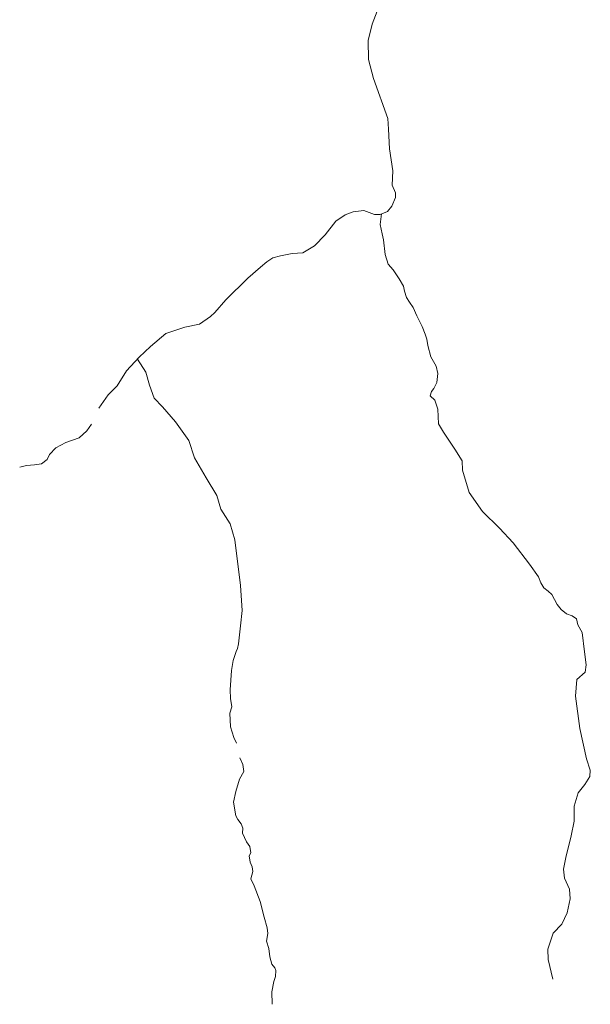
# Model space of a CAD drawing. Units: inches. Extents: x 570000 to 815565, y 8470778 to 8595027.
# Drawn here: x 583279 to 583541, y 8538048 to 8538500 of the extents above; entities that cross this region are included whole.
import ezdxf

# ---------------------------------------------------------------- set-up
doc = ezdxf.new("R2010")
doc.units = ezdxf.units.IN
doc.header["$MEASUREMENT"] = 0
doc.layers.add('Quebrada', color=4, linetype='Continuous', lineweight=9)

msp = doc.modelspace()

# ---------------------------------------------------------------- linework, layer by layer
at = {"layer": 'Quebrada', "color": 140, "linetype": 'Continuous', "lineweight": 15, "ltscale": 4}
for points in [[(583441.52, 8538499.92, 3251.72), (583444.38, 8538507.11, 3250.83)], [(583441.52, 8538499.92, 3251.72), (583444.38, 8538507.11, 3250.83)], [(583315.51, 8538321.74, 3276.24), (583319.74, 8538327.86, 3275.41), (583323.81, 8538331.96, 3274), (583328.22, 8538338.88, 3272.23), (583333.94, 8538345.1, 3269.64), (583339.1, 8538350.11, 3267.05), (583346.23, 8538355.99, 3265.47), (583354.85, 8538358.95, 3265.16), (583361.55, 8538360.27, 3264.74), (583366.63, 8538363.78, 3264.04), (583368.66, 8538365.69, 3264.02), (583373.74, 8538371.44, 3263.53), (583383.79, 8538381.47, 3261.98), (583389.6, 8538386.47, 3261.98), (583392.56, 8538388.95, 3261.75), (583395.29, 8538390.66, 3261.67), (583398.71, 8538391.7, 3261.62), (583404.14, 8538392.67, 3261.03), (583408.99, 8538393.03, 3261.03), (583414.33, 8538396.24, 3260.18), (583419.32, 8538401.34, 3259.78), (583424.18, 8538407.59, 3259.13), (583428.46, 8538410.45, 3258.66), (583432.16, 8538411.9, 3258.42), (583436.94, 8538412.47, 3258.01), (583441.87, 8538410.62, 3257.84), (583444.5, 8538410.59, 3257.68), (583447.87, 8538411.93, 3257.53), (583449.77, 8538414.49, 3256.91), (583451.53, 8538418.36, 3256.89), (583451.57, 8538420.53, 3256.61), (583450.03, 8538424.03, 3256.44), (583450.3, 8538430.57, 3255.68), (583448.71, 8538440.72, 3255.66), (583448.31, 8538449.75, 3255.16), (583447.95, 8538454.57, 3255.05), (583441.36, 8538472.96, 3254.38), (583439.12, 8538481.69, 3253.42), (583438.94, 8538490.47, 3252.82), (583440.74, 8538497.96, 3251.96), (583441.52, 8538499.92, 3251.72)], [(583315.51, 8538321.74, 3276.24), (583319.74, 8538327.86, 3275.41), (583323.81, 8538331.96, 3274), (583328.22, 8538338.88, 3272.23), (583333.94, 8538345.1, 3269.64), (583339.1, 8538350.11, 3267.05), (583346.23, 8538355.99, 3265.47), (583354.85, 8538358.95, 3265.16), (583361.55, 8538360.27, 3264.74), (583366.63, 8538363.78, 3264.04), (583368.66, 8538365.69, 3264.02), (583373.74, 8538371.44, 3263.53), (583383.79, 8538381.47, 3261.98), (583389.6, 8538386.47, 3261.98), (583392.56, 8538388.95, 3261.75), (583395.29, 8538390.66, 3261.67), (583398.71, 8538391.7, 3261.62), (583404.14, 8538392.67, 3261.03), (583408.99, 8538393.03, 3261.03), (583414.33, 8538396.24, 3260.18), (583419.32, 8538401.34, 3259.78), (583424.18, 8538407.59, 3259.13), (583428.46, 8538410.45, 3258.66), (583432.16, 8538411.9, 3258.42), (583436.94, 8538412.47, 3258.01), (583441.87, 8538410.62, 3257.84), (583444.5, 8538410.59, 3257.68), (583447.87, 8538411.93, 3257.53), (583449.77, 8538414.49, 3256.91), (583451.53, 8538418.36, 3256.89), (583451.57, 8538420.53, 3256.61), (583450.03, 8538424.03, 3256.44), (583450.3, 8538430.57, 3255.68), (583448.71, 8538440.72, 3255.66), (583448.31, 8538449.75, 3255.16), (583447.95, 8538454.57, 3255.05), (583441.36, 8538472.96, 3254.38), (583439.12, 8538481.69, 3253.42), (583438.94, 8538490.47, 3252.82), (583440.74, 8538497.96, 3251.96), (583441.52, 8538499.92, 3251.72)], [(583523.59, 8538059.84, 3295.07), (583521.58, 8538068.89, 3294.99), (583521.39, 8538073.66, 3294.44), (583523.82, 8538080.98, 3293.86), (583527.73, 8538085.11, 3292.8), (583530.26, 8538090.39, 3291.75), (583531.58, 8538096.74, 3290.98), (583531.33, 8538101.23, 3290.92), (583528.97, 8538106.26, 3290.83), (583528.58, 8538110.32, 3290.72), (583529.68, 8538115.69, 3289.96), (583532.03, 8538125.62, 3288.94), (583533.51, 8538132.33, 3287.94), (583533.4, 8538139.18, 3287.36), (583535.21, 8538145.36, 3286.98), (583538.32, 8538149.22, 3285.77), (583540.67, 8538152.8, 3285.51), (583540.84, 8538155.78, 3285.51), (583539.13, 8538160.97, 3285.51), (583536.02, 8538174.91, 3284.74), (583534.07, 8538189.69, 3283.34), (583534.67, 8538197.36, 3283.06), (583538.43, 8538200.75, 3282.77), (583538.94, 8538204.12, 3282.63), (583538.16, 8538210.1, 3282.06), (583537.14, 8538218.96, 3281.65), (583535.07, 8538222.44, 3281.21), (583534.48, 8538225.18, 3280.57), (583532.52, 8538226.52, 3280.28), (583529.99, 8538227.4, 3280.25), (583527.41, 8538229.38, 3279.9), (583525.64, 8538231.76, 3279.52), (583523.23, 8538236.32, 3279.52), (583521.55, 8538237.85, 3279.51), (583519.47, 8538239.42, 3279.38), (583518.1, 8538241.73, 3279.18), (583517.02, 8538244.43, 3278.63), (583512.92, 8538250.16, 3278.28), (583505.53, 8538260, 3278.09), (583499.13, 8538266.73, 3276.77), (583491.35, 8538274.45, 3276.3), (583485.33, 8538283.15, 3275.53), (583482.23, 8538293.33, 3274.25), (583482.02, 8538297.61, 3273.29), (583478.7, 8538303.05, 3272.28), (583473.53, 8538310.82, 3271.32), (583471.2, 8538314.63, 3270.93), (583471.14, 8538317.91, 3270.27), (583470.9, 8538321.32, 3269.76), (583469.51, 8538325.48, 3268.65), (583467.43, 8538327.42, 3268.24), (583467.99, 8538329.38, 3268.23), (583469.09, 8538330.87, 3268.23), (583470.47, 8538333.57, 3268.21), (583470.89, 8538337.76, 3268.1), (583470.13, 8538341.12, 3267.6), (583467.65, 8538345.33, 3267.09), (583466.36, 8538350.46, 3265.81), (583465.88, 8538353.41, 3265.13), (583465.16, 8538355.73, 3264.72), (583463.71, 8538359.23, 3264.48), (583461.25, 8538364.16, 3264.41), (583459.63, 8538367.95, 3264.1), (583457.98, 8538370.34, 3263.22), (583456.6, 8538372.54, 3262.56), (583455.7, 8538375.42, 3262.14), (583455.15, 8538377.67, 3261.12), (583453.24, 8538381.14, 3261.06), (583450.41, 8538385.24, 3261.06), (583448.12, 8538387.76, 3260.9), (583446.74, 8538392.2, 3260.27), (583446.03, 8538398.98, 3259.2), (583445.34, 8538401.68, 3258.18), (583444.51, 8538406.02, 3257.84), (583445.12, 8538410.84, 3257.65), (583445.12, 8538410.84, 3257.65)], [(583523.59, 8538059.84, 3295.07), (583521.58, 8538068.89, 3294.99), (583521.39, 8538073.66, 3294.44), (583523.82, 8538080.98, 3293.86), (583527.73, 8538085.11, 3292.8), (583530.26, 8538090.39, 3291.75), (583531.58, 8538096.74, 3290.98), (583531.33, 8538101.23, 3290.92), (583528.97, 8538106.26, 3290.83), (583528.58, 8538110.32, 3290.72), (583529.68, 8538115.69, 3289.96), (583532.03, 8538125.62, 3288.94), (583533.51, 8538132.33, 3287.94), (583533.4, 8538139.18, 3287.36), (583535.21, 8538145.36, 3286.98), (583538.32, 8538149.22, 3285.77), (583540.67, 8538152.8, 3285.51), (583540.84, 8538155.78, 3285.51), (583539.13, 8538160.97, 3285.51), (583536.02, 8538174.91, 3284.74), (583534.07, 8538189.69, 3283.34), (583534.67, 8538197.36, 3283.06), (583538.43, 8538200.75, 3282.77), (583538.94, 8538204.12, 3282.63), (583538.16, 8538210.1, 3282.06), (583537.14, 8538218.96, 3281.65), (583535.07, 8538222.44, 3281.21), (583534.48, 8538225.18, 3280.57), (583532.52, 8538226.52, 3280.28), (583529.99, 8538227.4, 3280.25), (583527.41, 8538229.38, 3279.9), (583525.64, 8538231.76, 3279.52), (583523.23, 8538236.32, 3279.52), (583521.55, 8538237.85, 3279.51), (583519.47, 8538239.42, 3279.38), (583518.1, 8538241.73, 3279.18), (583517.02, 8538244.43, 3278.63), (583512.92, 8538250.16, 3278.28), (583505.53, 8538260, 3278.09), (583499.13, 8538266.73, 3276.77), (583491.35, 8538274.45, 3276.3), (583485.33, 8538283.15, 3275.53), (583482.23, 8538293.33, 3274.25), (583482.02, 8538297.61, 3273.29), (583478.7, 8538303.05, 3272.28), (583473.53, 8538310.82, 3271.32), (583471.2, 8538314.63, 3270.93), (583471.14, 8538317.91, 3270.27), (583470.9, 8538321.32, 3269.76), (583469.51, 8538325.48, 3268.65), (583467.43, 8538327.42, 3268.24), (583467.99, 8538329.38, 3268.23), (583469.09, 8538330.87, 3268.23), (583470.47, 8538333.57, 3268.21), (583470.89, 8538337.76, 3268.1), (583470.13, 8538341.12, 3267.6), (583467.65, 8538345.33, 3267.09), (583466.36, 8538350.46, 3265.81), (583465.88, 8538353.41, 3265.13), (583465.16, 8538355.73, 3264.72), (583463.71, 8538359.23, 3264.48), (583461.25, 8538364.16, 3264.41), (583459.63, 8538367.95, 3264.1), (583457.98, 8538370.34, 3263.22), (583456.6, 8538372.54, 3262.56), (583455.7, 8538375.42, 3262.14), (583455.15, 8538377.67, 3261.12), (583453.24, 8538381.14, 3261.06), (583450.41, 8538385.24, 3261.06), (583448.12, 8538387.76, 3260.9), (583446.74, 8538392.2, 3260.27), (583446.03, 8538398.98, 3259.2), (583445.34, 8538401.68, 3258.18), (583444.51, 8538406.02, 3257.84), (583445.12, 8538410.84, 3257.65), (583445.12, 8538410.84, 3257.65)], [(583378.56, 8538168.19, 3302.36), (583377.31, 8538170.8, 3301.82), (583375.82, 8538175.6, 3300.79), (583375.61, 8538181.88, 3300.09), (583376.46, 8538184.84, 3299.75), (583375.8, 8538188.59, 3299.01), (583375.76, 8538192.53, 3298.94), (583376.35, 8538201.48, 3297.73), (583377.07, 8538206.12, 3296.8), (583378.41, 8538210.11, 3296.44), (583378.99, 8538211.58, 3296.44), (583379.46, 8538213.74, 3296.44), (583380.47, 8538221.96, 3295.89), (583381.19, 8538229.03, 3294.63), (583380.4, 8538240.4, 3292.99), (583377.86, 8538261.36, 3289.55), (583375.68, 8538268.66, 3287.99), (583371.36, 8538275.47, 3287.91), (583369.53, 8538281.69, 3287.06), (583364.72, 8538289.89, 3285.99), (583359.37, 8538299.06, 3284.12), (583356.74, 8538306.92, 3283.14), (583350.61, 8538315.51, 3281.47), (583344.73, 8538322.45, 3280.12), (583340.76, 8538326.34, 3278.96), (583338.72, 8538332.32, 3277.68), (583337.07, 8538338.32, 3276.39), (583333.15, 8538344.24, 3270), (583333.15, 8538344.24, 3270)], [(583378.56, 8538168.19, 3302.36), (583377.31, 8538170.8, 3301.82), (583375.82, 8538175.6, 3300.79), (583375.61, 8538181.88, 3300.09), (583376.46, 8538184.84, 3299.75), (583375.8, 8538188.59, 3299.01), (583375.76, 8538192.53, 3298.94), (583376.35, 8538201.48, 3297.73), (583377.07, 8538206.12, 3296.8), (583378.41, 8538210.11, 3296.44), (583378.99, 8538211.58, 3296.44), (583379.46, 8538213.74, 3296.44), (583380.47, 8538221.96, 3295.89), (583381.19, 8538229.03, 3294.63), (583380.4, 8538240.4, 3292.99), (583377.86, 8538261.36, 3289.55), (583375.68, 8538268.66, 3287.99), (583371.36, 8538275.47, 3287.91), (583369.53, 8538281.69, 3287.06), (583364.72, 8538289.89, 3285.99), (583359.37, 8538299.06, 3284.12), (583356.74, 8538306.92, 3283.14), (583350.61, 8538315.51, 3281.47), (583344.73, 8538322.45, 3280.12), (583340.76, 8538326.34, 3278.96), (583338.72, 8538332.32, 3277.68), (583337.07, 8538338.32, 3276.39), (583333.15, 8538344.24, 3270), (583333.15, 8538344.24, 3270)], [(583279.17, 8538294.78, 3283.95), (583282.33, 8538295.44, 3283.7), (583286.01, 8538295.81, 3283.34), (583289.24, 8538296.23, 3282.24), (583291.78, 8538298.19, 3281.38), (583292.88, 8538300.54, 3280.94), (583295.8, 8538303.66, 3279.76), (583300.37, 8538306.02, 3279.59), (583306.49, 8538308.17, 3278.86), (583309.89, 8538311.43, 3278.67), (583312.14, 8538314.48, 3278.43)], [(583279.17, 8538294.78, 3283.95), (583282.33, 8538295.44, 3283.7), (583286.01, 8538295.81, 3283.34), (583289.24, 8538296.23, 3282.24), (583291.78, 8538298.19, 3281.38), (583292.88, 8538300.54, 3280.94), (583295.8, 8538303.66, 3279.76), (583300.37, 8538306.02, 3279.59), (583306.49, 8538308.17, 3278.86), (583309.89, 8538311.43, 3278.67), (583312.14, 8538314.48, 3278.43)], [(583394.99, 8538048.36, 3319), (583394.8, 8538054.09, 3318.15), (583395.78, 8538058.85, 3317.54), (583396.49, 8538061.08, 3317.12), (583396.66, 8538063.79, 3316.27), (583396.18, 8538065.13, 3315.77), (583394.79, 8538066.8, 3315.72), (583393.91, 8538070.21, 3315.41), (583393.37, 8538074.01, 3314.43), (583392.42, 8538077.25, 3314.38), (583393.01, 8538080.91, 3314.07), (583392.68, 8538083.48, 3313.07), (583391.24, 8538088.38, 3312.32), (583389.52, 8538095.45, 3311.6), (583386.76, 8538102.73, 3310.72), (583385.24, 8538105.86, 3310.68), (583386.02, 8538109.3, 3310.29), (583385.76, 8538111.42, 3309.56), (583384.83, 8538113.49, 3309.3), (583384.46, 8538116.39, 3308.96), (583385.17, 8538117.79, 3308.24), (583384.66, 8538120.76, 3307.46), (583383.12, 8538122.81, 3307.3), (583381.35, 8538126.82, 3307.21), (583381.54, 8538129.22, 3307.17), (583380.69, 8538131.16, 3307.14), (583379.17, 8538133.12, 3307.09), (583378.23, 8538134.85, 3306.87), (583377.28, 8538141.12, 3306.72), (583378.3, 8538146.04, 3305.98), (583379.92, 8538151.61, 3304.56), (583382, 8538155.19, 3304.25), (583381.53, 8538158.29, 3303.48), (583380.05, 8538161.36, 3303.13)], [(583394.99, 8538048.36, 3319), (583394.8, 8538054.09, 3318.15), (583395.78, 8538058.85, 3317.54), (583396.49, 8538061.08, 3317.12), (583396.66, 8538063.79, 3316.27), (583396.18, 8538065.13, 3315.77), (583394.79, 8538066.8, 3315.72), (583393.91, 8538070.21, 3315.41), (583393.37, 8538074.01, 3314.43), (583392.42, 8538077.25, 3314.38), (583393.01, 8538080.91, 3314.07), (583392.68, 8538083.48, 3313.07), (583391.24, 8538088.38, 3312.32), (583389.52, 8538095.45, 3311.6), (583386.76, 8538102.73, 3310.72), (583385.24, 8538105.86, 3310.68), (583386.02, 8538109.3, 3310.29), (583385.76, 8538111.42, 3309.56), (583384.83, 8538113.49, 3309.3), (583384.46, 8538116.39, 3308.96), (583385.17, 8538117.79, 3308.24), (583384.66, 8538120.76, 3307.46), (583383.12, 8538122.81, 3307.3), (583381.35, 8538126.82, 3307.21), (583381.54, 8538129.22, 3307.17), (583380.69, 8538131.16, 3307.14), (583379.17, 8538133.12, 3307.09), (583378.23, 8538134.85, 3306.87), (583377.28, 8538141.12, 3306.72), (583378.3, 8538146.04, 3305.98), (583379.92, 8538151.61, 3304.56), (583382, 8538155.19, 3304.25), (583381.53, 8538158.29, 3303.48), (583380.05, 8538161.36, 3303.13)]]:
    msp.add_polyline3d(points, dxfattribs=at)

doc.saveas('drawing.dxf')
